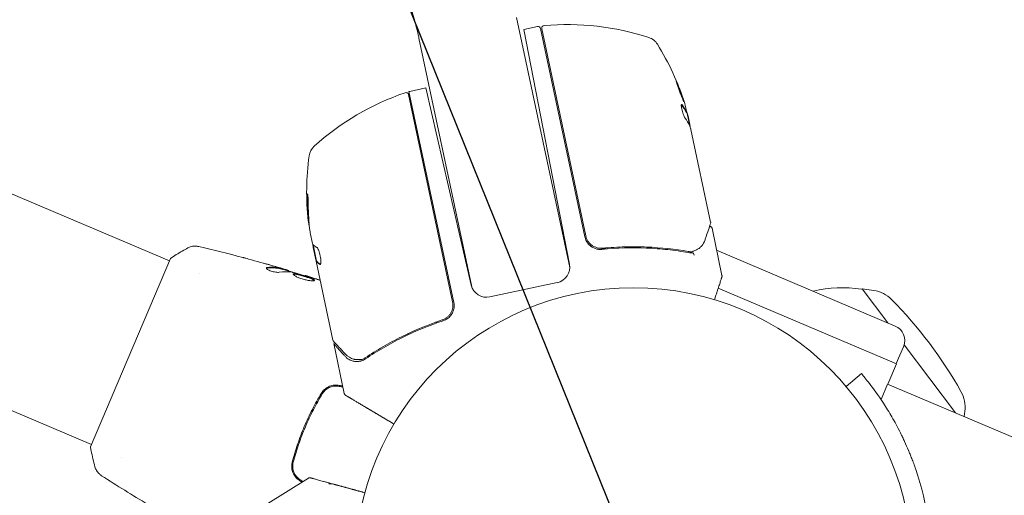
# Model space of a CAD drawing. Units: millimetres. Extents: x -9759 to 9759, y -9759 to 9759.
# Drawn here: x 6041 to 6228, y -1786 to -1696 of the extents above; entities that cross this region are included whole.
import ezdxf

# ---------------------------------------------------------------- set-up
doc = ezdxf.new("R2010")
doc.units = ezdxf.units.MM
doc.header["$LTSCALE"] = 20
doc.layers.add('2d', color=230, linetype='Continuous')
doc.layers.add('ASTMF3101-TrainingEnvelope_Hatch', color=222, linetype='Continuous')

msp = doc.modelspace()

# ---------------------------------------------------------------- hatches: boundary and pattern name
at = {"layer": 'ASTMF3101-TrainingEnvelope_Hatch'}
h = msp.add_hatch(dxfattribs=at)
h.set_pattern_fill('ANSI31', color=256, scale=100, angle=67.0008)
h.set_pattern_definition([(112, (6157.44, -1799.9), (-294.38, -118.94), [])])
h.paths.add_polyline_path([(6952.68, -619.99), (6656.45, -494.25), (6220.02, -1522.44, 0.299443), (5789.3, -875.64, 1), (5236.86, -2177.15, 0.299443), (6001.33, -2037.66), (5564.16, -3067.63), (5860.39, -3193.36, 0.414214), (7171.62, -2663.57), (7482.47, -1931.22, 0.414214)])

# ---------------------------------------------------------------- linework, layer by layer
at = {"layer": '2d', "lineweight": 0}
for p, q in [((5825.08, -1638.19), (6069.13, -1741.77)), ((5810.23, -1673.16), (6054.28, -1776.75)), ((6145.33, -1743.04), (6135.21, -1695.44)), ((6139.19, -1697.2), (6136.59, -1697.75)), ((6145.28, -1742.42), (6136.59, -1697.75)), ((6139.78, -1697.58), (6148.21, -1737.23)), ((6148.37, -1737.02), (6139.99, -1697.6)), ((6126.69, -1746.75), (6116.63, -1699.39)), ((6114.88, -1709.52), (6117.93, -1708.88)), ((6117.93, -1708.88), (6126.59, -1746.4)), ((6114.64, -1710.15), (6123.02, -1749.56)), ((6114.72, -1709.56), (6123.26, -1749.7)), ((6167.58, -1713.5), (6167.48, -1713.52)), ((6168.15, -1716.09), (6167.6, -1713.49)), ((6167.86, -1714.26), (6168.19, -1715.81)), ((6168.4, -1716.79), (6172.14, -1734.41)), ((6095.65, -1734.06), (6095.55, -1734.08)), ((6095.96, -1736.7), (6096.29, -1738.25)), ((6172.4, -1735.59), (6174.3, -1744.55)), ((6097.15, -1741.85), (6096.48, -1738.69)), ((6149.61, -1738.87), (6149.5, -1739.12)), ((6149.83, -1738.35), (6149.83, -1738.35)), ((6155.82, -1738.6), (6155.82, -1738.6)), ((6096.49, -1739.23), (6097.06, -1741.87)), ((6149.32, -1739.55), (6149.32, -1739.55)), ((6152.53, -1739.3), (6151.06, -1739.61)), ((6173.28, -1739.76), (6207.26, -1754.19)), ((6069.33, -1741.31), (6054.09, -1777.21)), ((6097.15, -1741.85), (6097.06, -1741.87)), ((6097.06, -1741.87), (6097.06, -1741.87)), ((6100.24, -1756.85), (6097.06, -1741.87)), ((6074.79, -1744.18), (6074.79, -1744.18)), ((6090.76, -1743.42), (6090.8, -1743.33)), ((6091.78, -1743.69), (6091.81, -1743.61)), ((6094.94, -1744.61), (6094.96, -1744.55)), ((6130.14, -1748.66), (6142.95, -1745.93)), ((6173.59, -1746.96), (6207.53, -1761.36)), ((6200.83, -1747.17), (6200.95, -1747.08)), ((6205.85, -1753.59), (6200.95, -1747.08)), ((6203.17, -1747.4), (6200.95, -1747.08)), ((6100.39, -1757.54), (6102.4, -1767.03)), ((6218.77, -1770.73), (6208.98, -1757.74)), ((6207.48, -1761.34), (6208.85, -1758.12)), ((6207.53, -1761.36), (6205.88, -1765.26)), ((6197.91, -1765.68), (6200.83, -1763.23)), ((6200.96, -1763.38), (6200.83, -1763.23)), ((6204.58, -1768.19), (6205.83, -1765.24)), ((6205.83, -1765.24), (6307.09, -1808.22)), ((6220.51, -1770.41), (6220.37, -1771.41)), ((6059.94, -1779.16), (6059.94, -1779.16)), ((6087.34, -1788.28), (6095.57, -1783.14))]:
    msp.add_line(p, q, dxfattribs=at)
at = {"layer": '2d'}
msp.add_circle((0, 0), 9758.53, dxfattribs=at)
at = {"layer": '2d', "lineweight": 0}
msp.add_circle((6157.44, -1799.9), 53, dxfattribs=at)
for centre, radius, start, end in [((6139.29, -1697.69), 0.5, 12.0008, 102.0008), ((6140.48, -1697.5), 0.5, 95.0791, 192.0008), ((6144.86, -1746.8), 50, 71.899, 95.0791), ((6159.46, -1702.13), 3, 31.853, 71.899), ((6119.54, -1726.93), 50, 17.5783, 31.853), ((6130.21, -1757.08), 50, 108.9225, 132.1025), ((6114.15, -1710.25), 0.5, 12.0008, 108.9225), ((6115.51, -1712.46), 3, 102.0008, 105.1204), ((6119.54, -1726.93), 49.9, 15.6287, 15.8143), ((6098.7, -1722.2), 3, 132.1025, 172.1485), ((6145.25, -1728.62), 50, 172.1485, 186.4233), ((6145.25, -1728.62), 49.9, 186.4121, 186.7856), ((6151.14, -1736.61), 3, 192.0008, 217.34), ((6142.33, -1743), 3, 282.0008, 11.0008), ((6129.51, -1745.72), 3, 193.0008, 282.0008), ((6197.26, -1769.89), 23, 81.08, 104.0363), ((6202.31, -1753.34), 6, 44.596, 81.7669), ((6147.48, -1807.4), 83, 29.4056, 44.596), ((6206.09, -1756.95), 3, 337.0008, 67.0008), ((6214.56, -1769.6), 6, 352.2347, 29.4056), ((6157.44, -1799.89), 56.8, 337.0008, 18.9067)]:
    msp.add_arc(centre, radius, start, end, dxfattribs=at)
at = {"layer": '2d', "lineweight": 0, "extrusion": (2.80372e-16, 3.47101e-16, -1)}
for centre, major_axis, ratio, start_param, end_param in [((6119.23, -1725.46), (48.78, 10.37), 0.372483, -0.173016, -0.088745), ((6118.72, -1723.09), (48.72, 10.36), 0.438198, -0.042766, 0.035353), ((6119.78, -1728.06), (48.89, 10.39), 0.385779, -0.172684, -0.083959), ((6145.05, -1727.66), (-48.77, -10.37), 0.882523, 0.091133, 0.189458), ((6145.32, -1728.94), (-48.9, -10.4), 0.886633, 0.070459, 0.189049), ((6144.44, -1724.78), (-48.62, -10.34), 0.438198, 0.042852, 0.049035), ((6145.05, -1727.67), (-48.9, -10.39), 0.156437, -0.125467, -0.082209)]:
    msp.add_ellipse(centre, major_axis=major_axis, ratio=ratio, start_param=start_param, end_param=end_param, dxfattribs=at)
at = {"layer": '2d', "lineweight": 0}
for centre, major_axis, ratio, start_param, end_param in [((6119.23, -1725.46), (48.88, 10.39), 0.372483, 0.088567, 0.172666), ((6119.61, -1727.25), (48.9, 10.4), 0.886633, 0.070459, 0.087901), ((6145.05, -1727.66), (-48.86, -10.39), 0.882523, -0.189074, -0.09095), ((6144.44, -1724.78), (-48.72, -10.36), 0.438198, -0.048936, 0.01654)]:
    msp.add_ellipse(centre, major_axis=major_axis, ratio=ratio, start_param=start_param, end_param=end_param, dxfattribs=at)
for points, knots in [([(6116.63, -1699.39), (6116.63, -1699.39), (6116.63, -1699.39), (6116.63, -1699.39), (6116.63, -1699.39), (6116.63, -1699.39), (6116.63, -1699.39), (6116.63, -1699.39), (6116.63, -1699.39), (6116.63, -1699.39), (6116.63, -1699.39), (6116.63, -1699.39), (6116.63, -1699.39), (6116.63, -1699.39), (6116.63, -1699.39), (6116.63, -1699.39), (6116.63, -1699.39), (6116.63, -1699.39), (6116.63, -1699.39), (6116.63, -1699.39), (6116.63, -1699.39), (6116.63, -1699.39), (6116.63, -1699.39), (6116.63, -1699.39), (6116.63, -1699.39), (6116.63, -1699.39), (6116.63, -1699.39), (6116.63, -1699.39), (6116.63, -1699.39), (6116.63, -1699.39), (6116.63, -1699.39), (6116.63, -1699.39), (6116.63, -1699.39), (6116.63, -1699.39), (6116.63, -1699.39), (6116.63, -1699.39), (6116.63, -1699.39), (6116.63, -1699.39), (6116.63, -1699.39), (6116.63, -1699.39), (6116.63, -1699.39), (6116.63, -1699.39), (6116.63, -1699.39), (6116.63, -1699.39), (6116.63, -1699.39), (6116.63, -1699.39), (6116.63, -1699.39), (6116.63, -1699.39), (6116.63, -1699.39), (6116.63, -1699.39), (6116.63, -1699.39), (6116.63, -1699.39), (6116.63, -1699.39), (6116.63, -1699.39), (6116.63, -1699.39), (6116.63, -1699.39), (6116.63, -1699.39), (6116.63, -1699.39), (6116.63, -1699.39), (6116.63, -1699.38), (6116.63, -1699.38), (6116.62, -1699.37), (6116.62, -1699.36), (6116.62, -1699.34), (6116.61, -1699.32), (6116.6, -1699.25), (6116.59, -1699.2), (6116.55, -1699.02), (6116.52, -1698.89), (6116.22, -1697.58), (6115.91, -1696.42), (6115.04, -1693.53), (6114.43, -1691.82), (6111.88, -1685.4), (6109.53, -1680.85), (6105.72, -1673.61), (6104.27, -1670.88), (6101.84, -1665.93), (6100.82, -1663.73), (6099.08, -1659.48), (6098.34, -1657.43), (6097.44, -1654.4), (6097.18, -1653.43), (6096.87, -1652.13), (6096.8, -1651.8), (6096.73, -1651.48)], [0, 0, 0, 0, 0.047461, 0.047461, 0.079102, 0.079102, 0.121289, 0.121289, 0.149415, 0.149415, 0.186915, 0.186915, 0.236915, 0.236915, 0.243165, 0.243165, 0.255665, 0.255665, 0.261915, 0.261915, 0.274415, 0.274415, 0.286915, 0.286915, 0.287697, 0.287697, 0.290822, 0.290822, 0.297072, 0.297072, 0.297697, 0.297697, 0.324394, 0.324394, 0.466777, 0.466777, 0.561699, 0.561699, 1.067949, 1.067949, 1.405449, 1.405449, 1.630449, 1.630449, 1.705449, 1.705449, 1.755449, 1.755449, 1.767949, 1.767949, 1.7742, 1.7742, 1.777825, 1.777825, 1.778215, 1.778215, 1.778997, 1.778997, 1.780559, 1.780559, 1.78858, 1.78858, 1.809968, 1.809968, 1.867004, 1.867004, 2.0191, 2.0191, 2.424691, 2.424691, 6.037736, 6.037736, 11.469064, 11.469064, 26.768329, 26.768329, 36.027556, 36.027556, 43.308169, 43.308169, 49.812258, 49.812258, 52.813517, 52.813517, 53.81357, 53.81357, 53.81357, 53.81357]), ([(6165.56, -1707.5), (6165.56, -1707.5), (6165.55, -1707.51), (6165.56, -1707.57), (6165.57, -1707.61), (6165.6, -1707.71), (6165.62, -1707.77), (6165.66, -1707.92), (6165.69, -1708), (6165.75, -1708.19), (6165.78, -1708.3), (6165.86, -1708.51), (6165.9, -1708.63), (6165.98, -1708.87), (6166.03, -1709), (6166.12, -1709.25), (6166.17, -1709.38), (6166.32, -1709.77), (6166.41, -1710.03), (6166.6, -1710.5), (6166.69, -1710.72), (6166.81, -1711), (6166.84, -1711.08), (6166.9, -1711.22), (6166.93, -1711.28), (6166.98, -1711.38), (6167, -1711.42), (6167.03, -1711.47), (6167.04, -1711.48), (6167.05, -1711.48), (6167.06, -1711.48), (6167.05, -1711.42), (6167.01, -1711.27), (6166.99, -1711.2), (6166.95, -1711.05), (6166.92, -1710.97), (6166.86, -1710.78), (6166.82, -1710.68), (6166.75, -1710.46), (6166.71, -1710.35), (6166.58, -1709.98), (6166.49, -1709.72), (6166.34, -1709.33), (6166.29, -1709.2), (6166.2, -1708.95), (6166.15, -1708.82), (6166.05, -1708.59), (6166.01, -1708.47), (6165.92, -1708.26), (6165.88, -1708.16), (6165.76, -1707.89), (6165.7, -1707.74), (6165.6, -1707.55), (6165.57, -1707.5), (6165.56, -1707.5)], [0.00828109, 0.00828109, 0.00828109, 0.00828109, 0.00869387, 0.00869387, 0.00910665, 0.00910665, 0.00951942, 0.00951942, 0.0099322, 0.0099322, 0.01034497, 0.01034497, 0.01075775, 0.01075775, 0.01117052, 0.01117052, 0.0115833, 0.0115833, 0.01240885, 0.01240885, 0.0132344, 0.0132344, 0.01364718, 0.01364718, 0.01405995, 0.01405995, 0.01447273, 0.01447273, 0.0148855, 0.0148855, 0.0148855, 0.01571166, 0.01571166, 0.01612473, 0.01612473, 0.01653781, 0.01653781, 0.01695089, 0.01695089, 0.01736396, 0.01736396, 0.01819011, 0.01819011, 0.01860319, 0.01860319, 0.01901627, 0.01901627, 0.01942934, 0.01942934, 0.01984242, 0.01984242, 0.02066857, 0.02066857, 0.02149473, 0.02149473, 0.02149473, 0.02149473]), ([(6165.64, -1707.86), (6165.67, -1707.93), (6165.71, -1708), (6165.78, -1708.18), (6165.82, -1708.28), (6165.91, -1708.49), (6165.95, -1708.61), (6166.09, -1708.97), (6166.19, -1709.23), (6166.34, -1709.61), (6166.39, -1709.74), (6166.48, -1710), (6166.52, -1710.12), (6166.61, -1710.36), (6166.65, -1710.48), (6166.73, -1710.7), (6166.76, -1710.8), (6166.82, -1710.99), (6166.84, -1711.07), (6166.87, -1711.14)], [0.006174491, 0.006174491, 0.006174491, 0.006174491, 0.00656405, 0.00656405, 0.006976911, 0.006976911, 0.007389773, 0.007389773, 0.008215496, 0.008215496, 0.008628358, 0.008628358, 0.00904122, 0.00904122, 0.009454081, 0.009454081, 0.009866943, 0.009866943, 0.010260926, 0.010260926, 0.010260926, 0.010260926]), ([(6166.72, -1712.09), (6166.67, -1712.04), (6166.64, -1712.01), (6166.59, -1712.02), (6166.58, -1712.03), (6166.57, -1712.07), (6166.56, -1712.1), (6166.55, -1712.21), (6166.55, -1712.31), (6166.58, -1712.57), (6166.61, -1712.72), (6166.68, -1713.04), (6166.73, -1713.22), (6166.8, -1713.48), (6166.83, -1713.57), (6166.88, -1713.73), (6166.91, -1713.81), (6167.05, -1714.21), (6167.17, -1714.46), (6167.26, -1714.58)], [0.000000216, 0.000000216, 0.000000216, 0.000000216, 0.000538822, 0.000538822, 0.000808126, 0.000808126, 0.001077429, 0.001077429, 0.001616036, 0.001616036, 0.002154642, 0.002154642, 0.002693249, 0.002693249, 0.002962552, 0.002962552, 0.003231855, 0.003231855, 0.004309069, 0.004309069, 0.004309069, 0.004309069]), ([(6168.21, -1716.23), (6168.21, -1716.19), (6168.22, -1716.14), (6168.21, -1716.01), (6168.21, -1715.92), (6168.19, -1715.81)], [0.000109179, 0.000109179, 0.000109179, 0.000109179, 0.000612586, 0.000612586, 0.001224972, 0.001224972, 0.001224972, 0.001224972]), ([(6168.33, -1716.56), (6168.33, -1716.56), (6168.33, -1716.57), (6168.33, -1716.57), (6168.34, -1716.6), (6168.35, -1716.63), (6168.36, -1716.67)], [0.0009891619, 0.0009891619, 0.0009891619, 0.0009891619, 0.0009951932, 0.0009951932, 0.0009951932, 0.0011780063, 0.0011780063, 0.0011780063, 0.0011780063]), ([(6095.56, -1731.01), (6095.56, -1730.84), (6095.56, -1730.67), (6095.55, -1730.4), (6095.55, -1730.31), (6095.54, -1730.13), (6095.53, -1730.04), (6095.52, -1729.79), (6095.51, -1729.63), (6095.48, -1729.35), (6095.47, -1729.23), (6095.44, -1729.07), (6095.42, -1729.02), (6095.4, -1729), (6095.39, -1729), (6095.38, -1729.02), (6095.38, -1729.04), (6095.35, -1729.18), (6095.33, -1729.43), (6095.33, -1729.75)], [0.000000226, 0.000000226, 0.000000226, 0.000000226, 0.000536258, 0.000536258, 0.000804273, 0.000804273, 0.001072289, 0.001072289, 0.00160832, 0.00160832, 0.002144351, 0.002144351, 0.002680383, 0.002680383, 0.002948398, 0.002948398, 0.003216414, 0.003216414, 0.004288477, 0.004288477, 0.004288477, 0.004288477]), ([(6095.43, -1729.73), (6095.43, -1729.57), (6095.44, -1729.43), (6095.45, -1729.26), (6095.45, -1729.21), (6095.45, -1729.17)], [0.0000004271, 0.0000004271, 0.0000004271, 0.0000004271, 0.0005364944, 0.0005364944, 0.0007899228, 0.0007899228, 0.0007899228, 0.0007899228]), ([(6172.13, -1734.67), (6172.07, -1734.85), (6171.97, -1735.15), (6171.69, -1735.98), (6171.5, -1736.53), (6171.22, -1737.37), (6171.14, -1737.59), (6171.07, -1737.81)], [0, 0, 0, 0, 4.507571, 4.507571, 9.166252, 9.166252, 10.647046, 10.647046, 10.647046, 10.647046]), ([(6171.95, -1735.19), (6171.96, -1735.19), (6171.96, -1735.19), (6172.02, -1735.2), (6172.07, -1735.22), (6172.17, -1735.26), (6172.22, -1735.29), (6172.29, -1735.37), (6172.33, -1735.41), (6172.37, -1735.5), (6172.39, -1735.54), (6172.4, -1735.59)], [0.1511617, 0.1511617, 0.1511617, 0.1511617, 0.1619902, 0.1619902, 0.3245365, 0.3245365, 0.4870626, 0.4870626, 0.6495895, 0.6495895, 0.7820197, 0.7820197, 0.7820197, 0.7820197]), ([(6151.59, -1739.38), (6151.41, -1739.4), (6151.23, -1739.4), (6150.87, -1739.37), (6150.69, -1739.34), (6150.34, -1739.24), (6150.17, -1739.18), (6149.84, -1739.02), (6149.68, -1738.93), (6149.39, -1738.71), (6149.25, -1738.59), (6149, -1738.33), (6148.89, -1738.18), (6148.69, -1737.87), (6148.6, -1737.71), (6148.46, -1737.38), (6148.41, -1737.2), (6148.37, -1737.02)], [0, 0, 0, 0, 0.000545643, 0.000545643, 0.001091287, 0.001091287, 0.00163693, 0.00163693, 0.002182574, 0.002182574, 0.002728217, 0.002728217, 0.003273861, 0.003273861, 0.003819504, 0.003819504, 0.004365148, 0.004365148, 0.004365148, 0.004365148]), ([(6072.63, -1739.33), (6072.91, -1739.18), (6073.23, -1739.07), (6073.7, -1738.99), (6073.86, -1738.98), (6074.14, -1738.98), (6074.27, -1738.98), (6074.51, -1739.01), (6074.63, -1739.03), (6074.73, -1739.06)], [0, 0, 0, 0, 0.971802, 0.971802, 1.448447, 1.448447, 1.834818, 1.834818, 2.252163, 2.252163, 2.252163, 2.252163]), ([(6096.45, -1738.65), (6096.43, -1738.63), (6096.4, -1738.58), (6096.35, -1738.44), (6096.32, -1738.36), (6096.29, -1738.25)], [0.0000002, 0.0000002, 0.0000002, 0.0000002, 0.000612586, 0.000612586, 0.001224972, 0.001224972, 0.001224972, 0.001224972]), ([(6149.08, -1738.78), (6149.23, -1738.93), (6149.41, -1739.07), (6149.78, -1739.29), (6149.97, -1739.38), (6150.38, -1739.52), (6150.59, -1739.57), (6151.01, -1739.62), (6151.23, -1739.62), (6151.44, -1739.6)], [0, 0, 0, 0, 0.000653684, 0.000653684, 0.001307369, 0.001307369, 0.001961053, 0.001961053, 0.002614738, 0.002614738, 0.002614738, 0.002614738]), ([(6171.07, -1737.81), (6170.91, -1738.26), (6170.7, -1738.61), (6170.31, -1739.07), (6170.17, -1739.22), (6170.02, -1739.34)], [0, 0, 0, 0, 2.68096, 2.68096, 4.072421, 4.072421, 4.072421, 4.072421]), ([(6069.33, -1741.31), (6070.06, -1740.82), (6070.82, -1740.36), (6071.93, -1739.72), (6072.28, -1739.52), (6072.63, -1739.33)], [0, 0, 0, 0, 2.660887, 2.660887, 3.904745, 3.904745, 3.904745, 3.904745]), ([(6097.86, -1742.49), (6097.89, -1742.48), (6097.92, -1742.44), (6097.96, -1742.28), (6097.97, -1742.16), (6097.97, -1741.88), (6097.96, -1741.71), (6097.93, -1741.43), (6097.92, -1741.33), (6097.89, -1741.13), (6097.87, -1741.03), (6097.83, -1740.83), (6097.81, -1740.73), (6097.76, -1740.53), (6097.74, -1740.43), (6097.66, -1740.14), (6097.6, -1739.96), (6097.51, -1739.73), (6097.48, -1739.66), (6097.42, -1739.54), (6097.39, -1739.48), (6097.31, -1739.34), (6097.26, -1739.28), (6097.22, -1739.25)], [0.00025325, 0.00025325, 0.00025325, 0.00025325, 0.000874176, 0.000874176, 0.001495101, 0.001495101, 0.002116027, 0.002116027, 0.00242649, 0.00242649, 0.002736952, 0.002736952, 0.003047415, 0.003047415, 0.003357878, 0.003357878, 0.003978803, 0.003978803, 0.004289266, 0.004289266, 0.004599729, 0.004599729, 0.005220654, 0.005220654, 0.005220654, 0.005220654]), ([(6150.87, -1739.36), (6150.86, -1739.36), (6150.86, -1739.36), (6150.86, -1739.36), (6150.86, -1739.36), (6150.85, -1739.36), (6150.85, -1739.36), (6150.84, -1739.36), (6150.83, -1739.36), (6150.8, -1739.35), (6150.78, -1739.35), (6150.77, -1739.35)], [0.1786321, 0.1786321, 0.1786321, 0.1786321, 0.2027398, 0.2027398, 0.2141563, 0.2141563, 0.2394263, 0.2394263, 0.3068136, 0.3068136, 0.4865298, 0.4865298, 0.4865298, 0.4865298]), ([(6151.44, -1739.6), (6154.33, -1739.31), (6157.15, -1739.24), (6161.27, -1739.4), (6162.62, -1739.51), (6164.63, -1739.72), (6165.3, -1739.81), (6166.62, -1739.99), (6167.27, -1740.1), (6167.92, -1740.21)], [0, 0, 0, 0, 0.00868805, 0.00868805, 0.01303207, 0.01303207, 0.01520408, 0.01520408, 0.0173761, 0.0173761, 0.0173761, 0.0173761]), ([(6167.88, -1740), (6165.34, -1739.56), (6162.71, -1739.27), (6158.64, -1739.1), (6157.26, -1739.08), (6155.15, -1739.14), (6154.44, -1739.17), (6153.02, -1739.26), (6152.31, -1739.31), (6151.59, -1739.38)], [0, 0, 0, 0, 0.00862373, 0.00862373, 0.0129356, 0.0129356, 0.01509153, 0.01509153, 0.01724746, 0.01724746, 0.01724746, 0.01724746]), ([(6168.67, -1740.25), (6168.74, -1740.25), (6168.8, -1740.3), (6168.91, -1740.46), (6168.96, -1740.57), (6168.98, -1740.69)], [0, 0, 0, 0, 0.0003596144, 0.0003596144, 0.0007192288, 0.0007192288, 0.0007192288, 0.0007192288]), ([(6169.86, -1739.46), (6169.75, -1739.53), (6169.6, -1739.61), (6169.25, -1739.78), (6169.06, -1739.86), (6168.85, -1739.94)], [0, 0, 0, 0, 0.798025, 0.798025, 1.557778, 1.557778, 1.557778, 1.557778]), ([(6083.09, -1741.14), (6083.13, -1741.15), (6083.18, -1741.16), (6083.29, -1741.19), (6083.35, -1741.21), (6083.5, -1741.25), (6083.58, -1741.27), (6083.83, -1741.34), (6084.01, -1741.39), (6084.2, -1741.44)], [0.003802953, 0.003802953, 0.003802953, 0.003802953, 0.004028258, 0.004028258, 0.004321052, 0.004321052, 0.004613847, 0.004613847, 0.005199436, 0.005199436, 0.005199436, 0.005199436]), ([(6088.77, -1742.71), (6089.09, -1742.81), (6089.4, -1742.9), (6089.98, -1743.07), (6090.24, -1743.15), (6090.46, -1743.22)], [0, 0, 0, 0, 0.001015532, 0.001015532, 0.002031065, 0.002031065, 0.002031065, 0.002031065]), ([(6087.6, -1743.13), (6087.58, -1743.17), (6087.59, -1743.21), (6087.66, -1743.3), (6087.71, -1743.35), (6087.87, -1743.46), (6087.97, -1743.52), (6088.2, -1743.63), (6088.34, -1743.68), (6088.62, -1743.78), (6088.77, -1743.82), (6089.07, -1743.89), (6089.22, -1743.92), (6089.49, -1743.96), (6089.62, -1743.97), (6089.85, -1743.97), (6089.95, -1743.97), (6090.03, -1743.96)], [0.000672322, 0.000672322, 0.000672322, 0.000672322, 0.001130161, 0.001130161, 0.001588, 0.001588, 0.002045839, 0.002045839, 0.002503678, 0.002503678, 0.002961518, 0.002961518, 0.003419357, 0.003419357, 0.003877196, 0.003877196, 0.004335035, 0.004335035, 0.004335035, 0.004335035]), ([(6087.8, -1743.04), (6087.74, -1743.05), (6087.7, -1743.06), (6087.63, -1743.09), (6087.61, -1743.11), (6087.6, -1743.13)], [0, 0, 0, 0, 0.0003361609, 0.0003361609, 0.0006723218, 0.0006723218, 0.0006723218, 0.0006723218]), ([(6087.76, -1743.14), (6088.27, -1743.09), (6088.76, -1743.08), (6089.47, -1743.15), (6089.7, -1743.18), (6090.16, -1743.27), (6090.38, -1743.34), (6090.61, -1743.39)], [0, 0, 0, 0, 0.002970524, 0.002970524, 0.004455786, 0.004455786, 0.005941048, 0.005941048, 0.005941048, 0.005941048]), ([(6090.65, -1743.3), (6090.42, -1743.24), (6090.2, -1743.18), (6089.74, -1743.09), (6089.51, -1743.06), (6088.8, -1742.99), (6088.31, -1742.99), (6087.8, -1743.04)], [0, 0, 0, 0, 0.001485171, 0.001485171, 0.002970341, 0.002970341, 0.005940682, 0.005940682, 0.005940682, 0.005940682]), ([(6091.65, -1743.55), (6091.62, -1743.54), (6091.56, -1743.52), (6091.38, -1743.47), (6091.28, -1743.44), (6090.91, -1743.33), (6090.59, -1743.24), (6090.27, -1743.14)], [0, 0, 0, 0, 0.000502775, 0.000502775, 0.001005549, 0.001005549, 0.002011098, 0.002011098, 0.002011098, 0.002011098]), ([(6090.46, -1743.22), (6090.55, -1743.24), (6090.62, -1743.27), (6090.73, -1743.3), (6090.77, -1743.32), (6090.82, -1743.34), (6090.77, -1743.33), (6090.65, -1743.3)], [0, 0, 0, 0, 0.000405419, 0.000405419, 0.000810838, 0.000810838, 0.001621676, 0.001621676, 0.001621676, 0.001621676]), ([(6090.61, -1743.39), (6090.67, -1743.41), (6090.71, -1743.42), (6090.75, -1743.42), (6090.76, -1743.42), (6090.76, -1743.42)], [0, 0, 0, 0, 0.0004054221, 0.0004054221, 0.0006379335, 0.0006379335, 0.0006379335, 0.0006379335]), ([(6090.77, -1743.39), (6091.38, -1743.57), (6092, -1743.75), (6092.82, -1744), (6093.04, -1744.07), (6093.25, -1744.13)], [8.06827, 8.06827, 8.06827, 8.06827, 10.001335, 10.001335, 10.671994, 10.671994, 10.671994, 10.671994]), ([(6092.63, -1743.97), (6093.18, -1744.11), (6093.73, -1744.26), (6094.83, -1744.58), (6095.38, -1744.75), (6095.93, -1744.91)], [0, 0, 0, 0, 0.001910154, 0.001910154, 0.003820307, 0.003820307, 0.003820307, 0.003820307]), ([(6092.68, -1744.28), (6092.67, -1744.3), (6092.67, -1744.33), (6092.7, -1744.39), (6092.73, -1744.42), (6092.82, -1744.5), (6092.87, -1744.54), (6093, -1744.63), (6093.08, -1744.67), (6093.25, -1744.77), (6093.34, -1744.82), (6093.56, -1744.92), (6093.67, -1744.97), (6093.91, -1745.06), (6094.04, -1745.11), (6094.3, -1745.19), (6094.43, -1745.24), (6094.7, -1745.31), (6094.83, -1745.35), (6095.1, -1745.41), (6095.23, -1745.44), (6095.61, -1745.51), (6095.84, -1745.54), (6096.14, -1745.57), (6096.23, -1745.57), (6096.39, -1745.57), (6096.47, -1745.57), (6096.58, -1745.56), (6096.63, -1745.55), (6096.7, -1745.52), (6096.72, -1745.5), (6096.73, -1745.48)], [0, 0, 0, 0, 0.000415765, 0.000415765, 0.00083153, 0.00083153, 0.001247295, 0.001247295, 0.00166306, 0.00166306, 0.002078825, 0.002078825, 0.002494589, 0.002494589, 0.002910354, 0.002910354, 0.003326119, 0.003326119, 0.003741884, 0.003741884, 0.004157649, 0.004157649, 0.004989179, 0.004989179, 0.005404944, 0.005404944, 0.005820709, 0.005820709, 0.006236474, 0.006236474, 0.006652238, 0.006652238, 0.006652238, 0.006652238]), ([(6096.73, -1745.48), (6096.74, -1745.46), (6096.73, -1745.44), (6096.7, -1745.39), (6096.66, -1745.36), (6096.53, -1745.27), (6096.39, -1745.2), (6096.12, -1745.09), (6096.02, -1745.05), (6095.8, -1744.97), (6095.69, -1744.93), (6095.44, -1744.85), (6095.32, -1744.81), (6095.06, -1744.72), (6094.93, -1744.68), (6094.66, -1744.6), (6094.53, -1744.56), (6094.27, -1744.49), (6094.14, -1744.45), (6093.89, -1744.39), (6093.77, -1744.36), (6093.55, -1744.3), (6093.44, -1744.28), (6093.15, -1744.23), (6092.99, -1744.21), (6092.76, -1744.21), (6092.7, -1744.24), (6092.68, -1744.28)], [0.006652238, 0.006652238, 0.006652238, 0.006652238, 0.007065568, 0.007065568, 0.007478898, 0.007478898, 0.008305558, 0.008305558, 0.008718887, 0.008718887, 0.009132217, 0.009132217, 0.009545547, 0.009545547, 0.009958877, 0.009958877, 0.010372206, 0.010372206, 0.010785536, 0.010785536, 0.011198866, 0.011198866, 0.011612196, 0.011612196, 0.012438855, 0.012438855, 0.013265515, 0.013265515, 0.013265515, 0.013265515]), ([(6092.68, -1744.33), (6092.68, -1744.33), (6092.69, -1744.33), (6092.73, -1744.31), (6092.78, -1744.31), (6092.89, -1744.3), (6092.96, -1744.31), (6093.12, -1744.33), (6093.21, -1744.34), (6093.4, -1744.37), (6093.51, -1744.4), (6093.73, -1744.45), (6093.85, -1744.48), (6094.22, -1744.58), (6094.49, -1744.65), (6094.88, -1744.77), (6095.02, -1744.81), (6095.28, -1744.9), (6095.4, -1744.94), (6095.64, -1745.02), (6095.76, -1745.06), (6095.98, -1745.14), (6096.08, -1745.18), (6096.35, -1745.3), (6096.49, -1745.37), (6096.62, -1745.46), (6096.66, -1745.48), (6096.68, -1745.51), (6096.68, -1745.52), (6096.68, -1745.52)], [0.00030701, 0.00030701, 0.00030701, 0.00030701, 0.000413434, 0.000413434, 0.000826868, 0.000826868, 0.001240303, 0.001240303, 0.001653737, 0.001653737, 0.002067171, 0.002067171, 0.002480605, 0.002480605, 0.003307474, 0.003307474, 0.003720908, 0.003720908, 0.004134342, 0.004134342, 0.004547777, 0.004547777, 0.004961211, 0.004961211, 0.005788079, 0.005788079, 0.006201514, 0.006201514, 0.006283371, 0.006283371, 0.006283371, 0.006283371]), ([(6096.03, -1744.89), (6095.86, -1744.84), (6095.71, -1744.79), (6095.45, -1744.71), (6095.34, -1744.67), (6095.15, -1744.62), (6095.08, -1744.59), (6094.99, -1744.56), (6094.96, -1744.55), (6094.96, -1744.55)], [0, 0, 0, 0, 0.000630096, 0.000630096, 0.001260193, 0.001260193, 0.001890289, 0.001890289, 0.002520386, 0.002520386, 0.002520386, 0.002520386]), ([(6174.3, -1744.55), (6174.31, -1744.61), (6174.32, -1744.66), (6174.31, -1744.73), (6174.3, -1744.75), (6174.3, -1744.77), (6174.3, -1744.78), (6174.29, -1744.79), (6174.29, -1744.79), (6174.29, -1744.8), (6174.29, -1744.8), (6174.29, -1744.81), (6174.29, -1744.81), (6174.29, -1744.81), (6174.29, -1744.81), (6174.29, -1744.81), (6174.29, -1744.81), (6174.29, -1744.81), (6174.29, -1744.81), (6174.29, -1744.81), (6174.29, -1744.81), (6174.29, -1744.81), (6174.29, -1744.81), (6174.29, -1744.81), (6174.29, -1744.81), (6174.29, -1744.81), (6174.29, -1744.81), (6174.29, -1744.81), (6174.29, -1744.81), (6174.29, -1744.81), (6174.29, -1744.81), (6174.29, -1744.81)], [0.0002566, 0.0002566, 0.0002566, 0.0002566, 0.1620373, 0.1620373, 0.2112937, 0.2112937, 0.2361441, 0.2361441, 0.2485975, 0.2485975, 0.2548277, 0.2548277, 0.2579433, 0.2579433, 0.2595011, 0.2595011, 0.26028, 0.26028, 0.2606695, 0.2606695, 0.2608642, 0.2608642, 0.2609616, 0.2609616, 0.2610103, 0.2610103, 0.2610346, 0.2610346, 0.2610468, 0.2610468, 0.2615625, 0.2615625, 0.2615625, 0.2615625]), ([(6123.02, -1749.56), (6123.06, -1749.74), (6123.08, -1749.92), (6123.09, -1750.29), (6123.08, -1750.47), (6123.02, -1750.83), (6122.98, -1751.01), (6122.86, -1751.35), (6122.78, -1751.52), (6122.6, -1751.84), (6122.49, -1751.99), (6122.26, -1752.26), (6122.13, -1752.39), (6121.85, -1752.62), (6121.7, -1752.72), (6121.38, -1752.9), (6121.21, -1752.97), (6121.04, -1753.03)], [0, 0, 0, 0, 0.000545599, 0.000545599, 0.001091197, 0.001091197, 0.001636796, 0.001636796, 0.002182395, 0.002182395, 0.002727993, 0.002727993, 0.003273592, 0.003273592, 0.003819191, 0.003819191, 0.00436479, 0.00436479, 0.00436479, 0.00436479]), ([(6123.26, -1749.7), (6123.29, -1749.86), (6123.31, -1750.03), (6123.33, -1750.36), (6123.32, -1750.53), (6123.3, -1750.7)], [0.012366439, 0.012366439, 0.012366439, 0.012366439, 0.012866838, 0.012866838, 0.013367237, 0.013367237, 0.013367237, 0.013367237]), ([(6121.26, -1753.17), (6121.53, -1753.08), (6121.78, -1752.96), (6122.13, -1752.72), (6122.24, -1752.63), (6122.45, -1752.44), (6122.54, -1752.34), (6122.81, -1752.02), (6122.96, -1751.77), (6123.19, -1751.25), (6123.26, -1750.98), (6123.3, -1750.7)], [0, 0, 0, 0, 0.000844388, 0.000844388, 0.001266583, 0.001266583, 0.001688777, 0.001688777, 0.002533165, 0.002533165, 0.003377554, 0.003377554, 0.003377554, 0.003377554]), ([(6121.04, -1753.03), (6118.31, -1753.94), (6115.74, -1755.02), (6112.08, -1756.83), (6110.9, -1757.47), (6109.17, -1758.47), (6108.61, -1758.81), (6107.49, -1759.51), (6106.94, -1759.87), (6106.41, -1760.23)], [0, 0, 0, 0, 0.00862215, 0.00862215, 0.01293323, 0.01293323, 0.01508877, 0.01508877, 0.0172443, 0.0172443, 0.0172443, 0.0172443]), ([(6121.26, -1753.17), (6118.53, -1754.07), (6115.94, -1755.15), (6112.84, -1756.67), (6112.23, -1756.99), (6111.03, -1757.64), (6110.43, -1757.97), (6108.68, -1758.99), (6107.55, -1759.7), (6106.46, -1760.43)], [0.00267622, 0.00267622, 0.00267622, 0.00267622, 0.01136401, 0.01136401, 0.01353595, 0.01353595, 0.0157079, 0.0157079, 0.0200518, 0.0200518, 0.0200518, 0.0200518]), ([(6121.14, -1752.99), (6121.14, -1752.99), (6121.14, -1752.99), (6121.14, -1752.99), (6121.14, -1752.99), (6121.14, -1753), (6121.13, -1753), (6121.12, -1753), (6121.1, -1753.01), (6121.09, -1753.01), (6121.09, -1753.01), (6121.09, -1753.02), (6121.09, -1753.02), (6121.08, -1753.02), (6121.08, -1753.02), (6121.08, -1753.02), (6121.07, -1753.02), (6121.06, -1753.03), (6121.05, -1753.03), (6121.04, -1753.03)], [0, 0, 0, 0, 0.0001953, 0.0001953, 0.0006348, 0.0006348, 0.0193854, 0.0193854, 0.0693975, 0.0693975, 0.0756475, 0.0756475, 0.07721, 0.07721, 0.0816046, 0.0816046, 0.1050432, 0.1050432, 0.136296, 0.136296, 0.136296, 0.136296]), ([(6121.78, -1752.66), (6121.77, -1752.67), (6121.75, -1752.68), (6121.73, -1752.7), (6121.73, -1752.7), (6121.72, -1752.71), (6121.71, -1752.71), (6121.7, -1752.71), (6121.7, -1752.71), (6121.7, -1752.72), (6121.7, -1752.72), (6121.7, -1752.72)], [0, 0, 0, 0, 0.1618259, 0.1618259, 0.2225061, 0.2225061, 0.268016, 0.268016, 0.2850821, 0.2850821, 0.3002177, 0.3002177, 0.3002177, 0.3002177]), ([(6102.61, -1759.52), (6102.05, -1758.91), (6101.57, -1758.39), (6100.8, -1757.56), (6100.51, -1757.25), (6100.36, -1757.08)], [0, 0, 0, 0, 5.185263, 5.185263, 10.641762, 10.641762, 10.641762, 10.641762]), ([(6102.56, -1759.95), (6102.68, -1760.09), (6102.8, -1760.2), (6103.05, -1760.4), (6103.18, -1760.48), (6103.57, -1760.7), (6103.85, -1760.81), (6104.13, -1760.87)], [0, 0, 0, 0, 0.25, 0.25, 0.5, 0.5, 1, 1, 1, 1]), ([(6104.13, -1760.87), (6104.19, -1760.88), (6104.27, -1760.9), (6104.44, -1760.92), (6104.54, -1760.93), (6104.76, -1760.94), (6104.88, -1760.94), (6105.14, -1760.92), (6105.27, -1760.91), (6105.42, -1760.88)], [0, 0, 0, 0, 0.00051115, 0.00051115, 0.001022301, 0.001022301, 0.001533451, 0.001533451, 0.002044601, 0.002044601, 0.002044601, 0.002044601]), ([(6105.5, -1760.56), (6105.23, -1760.58), (6104.97, -1760.58), (6104.61, -1760.56), (6104.48, -1760.55), (6104.38, -1760.53)], [0, 0, 0, 0, 0.923542, 0.923542, 1.557399, 1.557399, 1.557399, 1.557399]), ([(6105.5, -1760.56), (6105.23, -1760.58), (6104.97, -1760.58), (6104.61, -1760.56), (6104.48, -1760.55), (6104.38, -1760.53)], [0, 0, 0, 0, 0.924157, 0.924157, 1.557374, 1.557374, 1.557374, 1.557374]), ([(6105.05, -1760.93), (6104.85, -1760.95), (6104.67, -1760.94), (6104.48, -1760.93), (6104.45, -1760.92), (6104.42, -1760.92)], [0.0005294129, 0.0005294129, 0.0005294129, 0.0005294129, 0.0013154562, 0.0013154562, 0.0014841368, 0.0014841368, 0.0014841368, 0.0014841368]), ([(6105.48, -1760.86), (6105.48, -1760.86), (6105.49, -1760.86), (6105.53, -1760.85), (6105.56, -1760.84), (6105.64, -1760.82), (6105.69, -1760.8), (6105.85, -1760.75), (6105.95, -1760.71), (6106.21, -1760.59), (6106.35, -1760.51), (6106.46, -1760.43)], [0.000071224, 0.000071224, 0.000071224, 0.000071224, 0.000096924, 0.000096924, 0.000204863, 0.000204863, 0.000420741, 0.000420741, 0.000852499, 0.000852499, 0.001716013, 0.001716013, 0.001716013, 0.001716013]), ([(6211.18, -1781.48), (6210.91, -1780.69), (6210.65, -1780), (6210.3, -1779.1), (6210.19, -1778.82), (6210.04, -1778.44), (6209.99, -1778.32), (6209.92, -1778.15), (6209.9, -1778.09), (6209.86, -1778.01), (6209.85, -1777.99), (6209.83, -1777.95), (6209.83, -1777.93), (6209.82, -1777.91), (6209.81, -1777.9), (6209.57, -1777.31), (6209.32, -1776.75), (6208.93, -1775.91), (6208.8, -1775.63), (6208.6, -1775.21), (6208.53, -1775.07), (6208.4, -1774.79), (6208.32, -1774.64), (6207.72, -1773.43), (6207.18, -1772.43), (6206.37, -1771.03), (6206.1, -1770.58), (6205.56, -1769.71), (6205.3, -1769.29), (6203.99, -1767.28), (6203.08, -1766.06), (6201.68, -1764.25), (6201.2, -1763.67), (6200.96, -1763.38)], [0, 0, 0, 0, 0.0625, 0.0625, 0.09375, 0.09375, 0.109375, 0.109375, 0.117188, 0.117188, 0.121094, 0.121094, 0.123047, 0.123047, 0.125, 0.125, 0.1875, 0.1875, 0.21875, 0.21875, 0.234375, 0.234375, 0.25, 0.25, 0.375, 0.375, 0.4375, 0.4375, 0.5, 0.5, 0.75, 0.75, 1, 1, 1, 1]), ([(6098.06, -1766.97), (6097.46, -1767.97), (6096.88, -1768.99), (6096.06, -1770.58), (6095.8, -1771.12), (6095.29, -1772.21), (6095.04, -1772.77), (6094.33, -1774.44), (6093.9, -1775.56), (6093.14, -1777.81), (6092.8, -1778.94), (6092.5, -1780.07)], [0, 0, 0, 0, 0.0036116, 0.0036116, 0.0054174, 0.0054174, 0.0072232, 0.0072232, 0.01083479, 0.01083479, 0.01444639, 0.01444639, 0.01444639, 0.01444639]), ([(6092.7, -1780.12), (6092.99, -1778.99), (6093.33, -1777.86), (6093.91, -1776.18), (6094.11, -1775.61), (6094.54, -1774.49), (6094.77, -1773.93), (6095.47, -1772.27), (6095.98, -1771.19), (6097.06, -1769.09), (6097.63, -1768.07), (6098.23, -1767.07)], [0, 0, 0, 0, 0.0035954, 0.0035954, 0.00539309, 0.00539309, 0.00719079, 0.00719079, 0.01078619, 0.01078619, 0.01438158, 0.01438158, 0.01438158, 0.01438158]), ([(6101.24, -1765.46), (6100.93, -1765.41), (6100.6, -1765.42), (6099.98, -1765.52), (6099.68, -1765.61), (6099.26, -1765.82), (6099.13, -1765.89), (6098.87, -1766.07), (6098.75, -1766.16), (6098.41, -1766.47), (6098.22, -1766.7), (6098.06, -1766.97)], [0, 0, 0, 0, 0.000962618, 0.000962618, 0.001925236, 0.001925236, 0.002406545, 0.002406545, 0.002887854, 0.002887854, 0.003850472, 0.003850472, 0.003850472, 0.003850472]), ([(6098.23, -1767.07), (6098.54, -1766.57), (6098.98, -1766.17), (6099.77, -1765.79), (6100.05, -1765.71), (6100.63, -1765.62), (6100.92, -1765.61), (6101.22, -1765.66)], [0, 0, 0, 0, 0.001770151, 0.001770151, 0.002655226, 0.002655226, 0.003540301, 0.003540301, 0.003540301, 0.003540301]), ([(6102.63, -1767.36), (6102.63, -1767.36), (6102.63, -1767.36), (6102.63, -1767.36), (6102.63, -1767.35), (6102.62, -1767.35), (6102.62, -1767.35), (6102.62, -1767.34), (6102.61, -1767.34), (6102.61, -1767.33), (6102.61, -1767.33), (6102.6, -1767.32), (6102.6, -1767.32), (6102.59, -1767.31), (6102.59, -1767.31), (6102.59, -1767.31), (6102.58, -1767.3), (6102.57, -1767.29), (6102.57, -1767.29), (6102.56, -1767.28), (6102.56, -1767.28), (6102.55, -1767.27), (6102.55, -1767.26), (6102.54, -1767.25), (6102.53, -1767.24), (6102.52, -1767.23), (6102.51, -1767.22), (6102.48, -1767.19), (6102.47, -1767.18), (6102.45, -1767.15), (6102.44, -1767.14), (6102.44, -1767.14)], [0.004599098, 0.004599098, 0.004599098, 0.004599098, 0.005748873, 0.005748873, 0.00632376, 0.00632376, 0.006611204, 0.006611204, 0.006754925, 0.006754925, 0.006826786, 0.006826786, 0.006862717, 0.006862717, 0.006880682, 0.006880682, 0.006898647, 0.006898647, 0.006934578, 0.006934578, 0.006970508, 0.006970508, 0.007042369, 0.007042369, 0.007186091, 0.007186091, 0.007473535, 0.007473535, 0.008048422, 0.008048422, 0.009193485, 0.009193485, 0.009193485, 0.009193485]), ([(6102.64, -1767.36), (6102.64, -1767.36), (6102.64, -1767.36), (6102.64, -1767.36), (6102.64, -1767.36), (6102.63, -1767.36), (6102.63, -1767.36), (6102.63, -1767.36), (6102.63, -1767.36), (6102.63, -1767.36), (6102.63, -1767.36), (6102.63, -1767.36), (6102.63, -1767.36), (6102.63, -1767.36), (6102.63, -1767.36), (6102.63, -1767.36), (6102.63, -1767.36), (6102.63, -1767.36), (6102.63, -1767.36), (6102.63, -1767.36), (6102.63, -1767.36), (6102.63, -1767.36)], [0, 0, 0, 0, 0.002717007, 0.002717007, 0.004075365, 0.004075365, 0.004754459, 0.004754459, 0.005093961, 0.005093961, 0.005263689, 0.005263689, 0.005348542, 0.005348542, 0.005390963, 0.005390963, 0.00541217, 0.00541217, 0.005422773, 0.005422773, 0.007049101, 0.007049101, 0.007049101, 0.007049101]), ([(6054.96, -1780.97), (6054.69, -1780), (6054.44, -1778.98), (6054.18, -1777.71), (6054.13, -1777.46), (6054.09, -1777.21)], [0, 0, 0, 0, 3.150023, 3.150023, 3.901435, 3.901435, 3.901435, 3.901435]), ([(6092.5, -1780.07), (6092.35, -1780.66), (6092.36, -1781.29), (6092.65, -1782.17), (6092.79, -1782.45), (6093.16, -1782.97), (6093.38, -1783.2), (6093.63, -1783.4)], [0, 0, 0, 0, 0.001914168, 0.001914168, 0.002871252, 0.002871252, 0.003828336, 0.003828336, 0.003828336, 0.003828336]), ([(6093.75, -1783.24), (6093.52, -1783.06), (6093.31, -1782.84), (6093.06, -1782.48), (6092.98, -1782.36), (6092.85, -1782.1), (6092.8, -1781.96), (6092.7, -1781.69), (6092.67, -1781.55), (6092.62, -1781.26), (6092.6, -1781.11), (6092.59, -1780.68), (6092.62, -1780.4), (6092.7, -1780.12)], [0, 0, 0, 0, 0.000889055, 0.000889055, 0.001333583, 0.001333583, 0.00177811, 0.00177811, 0.002222638, 0.002222638, 0.002667165, 0.002667165, 0.00355622, 0.00355622, 0.00355622, 0.00355622]), ([(6056.22, -1782.67), (6056.16, -1782.63), (6056.09, -1782.59), (6055.95, -1782.48), (6055.88, -1782.42), (6055.69, -1782.24), (6055.58, -1782.12), (6055.32, -1781.8), (6055.19, -1781.57), (6055.04, -1781.22), (6054.99, -1781.09), (6054.96, -1780.97)], [0, 0, 0, 0, 0.281105, 0.281105, 0.591987, 0.591987, 1.075535, 1.075535, 1.846945, 1.846945, 2.242897, 2.242897, 2.242897, 2.242897]), ([(6056.22, -1782.67), (6056.22, -1782.67), (6056.22, -1782.67), (6056.22, -1782.67), (6056.22, -1782.67), (6056.22, -1782.67)], [0.00233076358, 0.00233076358, 0.00233076358, 0.00233076358, 0.00233614505, 0.00233614505, 0.00234726556, 0.00234726556, 0.00234726556, 0.00234726556]), ([(6073.67, -1793.1), (6070.77, -1791.5), (6067.9, -1789.85), (6062.08, -1786.38), (6059.13, -1784.55), (6056.22, -1782.67)], [0, 0, 0, 0, 10.001335, 10.001335, 20.470445, 20.470445, 20.470445, 20.470445]), ([(6095.67, -1783.09), (6095.68, -1783.09), (6095.7, -1783.08), (6095.76, -1783.07), (6095.82, -1783.06), (6095.89, -1783.07), (6095.91, -1783.07), (6095.94, -1783.08), (6095.95, -1783.08), (6095.96, -1783.08), (6095.96, -1783.08), (6095.96, -1783.08), (6095.96, -1783.08), (6095.96, -1783.08), (6095.97, -1783.08), (6095.97, -1783.08)], [0.1158517, 0.1158517, 0.1158517, 0.1158517, 0.1500536, 0.1500536, 0.3145305, 0.3145305, 0.379463, 0.379463, 0.4010679, 0.4010679, 0.4082681, 0.4082681, 0.4106681, 0.4106681, 0.4114681, 0.4114681, 0.4114681, 0.4114681]), ([(6095.67, -1783.09), (6095.67, -1783.09), (6095.68, -1783.09), (6095.72, -1783.09), (6095.74, -1783.09), (6095.77, -1783.09), (6095.78, -1783.09), (6095.81, -1783.09), (6095.82, -1783.09), (6095.83, -1783.08), (6095.84, -1783.08), (6095.85, -1783.08), (6095.86, -1783.08), (6095.86, -1783.08), (6095.87, -1783.08), (6095.88, -1783.08), (6095.88, -1783.08), (6095.89, -1783.08), (6095.9, -1783.08), (6095.9, -1783.08), (6095.9, -1783.08), (6095.91, -1783.08), (6095.91, -1783.08), (6095.92, -1783.08), (6095.92, -1783.08), (6095.93, -1783.08), (6095.93, -1783.08), (6095.94, -1783.08), (6095.95, -1783.08), (6095.96, -1783.08), (6095.96, -1783.08), (6095.96, -1783.08), (6095.96, -1783.08), (6095.96, -1783.08)], [0, 0, 0, 0, 0.001149775, 0.001149775, 0.001724662, 0.001724662, 0.002012105, 0.002012105, 0.002155827, 0.002155827, 0.002227688, 0.002227688, 0.002263619, 0.002263619, 0.002281584, 0.002281584, 0.002299549, 0.002299549, 0.002317514, 0.002317514, 0.00233548, 0.00233548, 0.00237141, 0.00237141, 0.002443271, 0.002443271, 0.002586993, 0.002586993, 0.002874436, 0.002874436, 0.003449324, 0.003449324, 0.004324157, 0.004324157, 0.004324157, 0.004324157]), ([(6100.37, -1784.29), (6100.21, -1784.24), (6100.05, -1784.22), (6099.74, -1784.2), (6099.59, -1784.2), (6099.44, -1784.22)], [0, 0, 0, 0, 0.000658485, 0.000658485, 0.001316969, 0.001316969, 0.001316969, 0.001316969])]:
    msp.add_open_spline(points, degree=3, knots=knots, dxfattribs=at)
for points in [[(6166.57, -1712.06), (6166.58, -1712.08), (6166.6, -1712.09), (6166.62, -1712.12)], [(6167.86, -1714.26), (6167.82, -1714.11), (6167.78, -1713.97), (6167.74, -1713.83)], [(6168.16, -1716.12), (6168.22, -1716.24), (6168.27, -1716.39), (6168.33, -1716.56)], [(6168.36, -1716.67), (6168.37, -1716.71), (6168.39, -1716.75), (6168.4, -1716.79)], [(6171.88, -1735.19), (6171.88, -1735.19), (6171.88, -1735.19), (6171.88, -1735.19)], [(6172.13, -1734.67), (6172.16, -1734.59), (6172.16, -1734.5), (6172.15, -1734.41)], [(6172.14, -1734.41), (6172.14, -1734.41), (6172.14, -1734.41), (6172.15, -1734.41)], [(6095.96, -1736.7), (6095.93, -1736.55), (6095.91, -1736.4), (6095.89, -1736.26)], [(6074.73, -1739.06), (6077.53, -1739.71), (6080.32, -1740.41), (6083.09, -1741.14)], [(6096.44, -1738.64), (6096.44, -1738.74), (6096.45, -1738.86), (6096.47, -1739)], [(6096.47, -1739), (6096.47, -1739.03), (6096.47, -1739.07), (6096.48, -1739.1)], [(6096.47, -1739), (6096.47, -1739), (6096.47, -1739), (6096.47, -1739)], [(6148.76, -1738.43), (6148.85, -1738.56), (6148.96, -1738.67), (6149.08, -1738.78)], [(6096.48, -1739.1), (6096.48, -1739.14), (6096.49, -1739.19), (6096.49, -1739.23)], [(6150.77, -1739.35), (6150.77, -1739.35), (6150.77, -1739.35), (6150.76, -1739.35)], [(6151.59, -1739.38), (6151.55, -1739.38), (6151.52, -1739.39), (6151.48, -1739.39)], [(6168.19, -1740.04), (6168.09, -1740.03), (6167.99, -1740.02), (6167.88, -1740)], [(6167.92, -1740.21), (6168.17, -1740.25), (6168.41, -1740.27), (6168.65, -1740.25)], [(6168.42, -1740.05), (6168.35, -1740.05), (6168.27, -1740.05), (6168.19, -1740.04)], [(6168.66, -1740.01), (6168.58, -1740.03), (6168.5, -1740.05), (6168.42, -1740.05)], [(6168.65, -1740.25), (6168.66, -1740.25), (6168.67, -1740.25), (6168.67, -1740.25)], [(6168.83, -1739.95), (6168.77, -1739.97), (6168.71, -1739.99), (6168.66, -1740.01)], [(6168.85, -1739.94), (6168.84, -1739.94), (6168.84, -1739.94), (6168.83, -1739.95)], [(6170.02, -1739.34), (6169.97, -1739.38), (6169.92, -1739.42), (6169.86, -1739.46)], [(6084.2, -1741.44), (6085.72, -1741.85), (6087.25, -1742.28), (6088.77, -1742.71)], [(6089.06, -1742.79), (6088.38, -1742.6), (6087.69, -1742.4), (6087, -1742.21)], [(6090.27, -1743.14), (6089.86, -1743.02), (6089.46, -1742.91), (6089.06, -1742.79)], [(6097.06, -1741.87), (6097.07, -1741.87), (6097.09, -1741.89), (6097.12, -1741.92)], [(6097.22, -1741.9), (6097.19, -1741.87), (6097.17, -1741.85), (6097.15, -1741.85)], [(6097.81, -1742.48), (6097.83, -1742.49), (6097.84, -1742.49), (6097.86, -1742.49)], [(6087.59, -1743.19), (6087.63, -1743.16), (6087.68, -1743.15), (6087.76, -1743.14)], [(6090.03, -1743.96), (6090.88, -1743.83), (6091.69, -1743.82), (6092.46, -1743.93)], [(6091.81, -1743.61), (6091.81, -1743.61), (6091.76, -1743.59), (6091.65, -1743.55)], [(6092.46, -1743.93), (6092.5, -1743.94), (6092.56, -1743.95), (6092.63, -1743.97)], [(6094.96, -1744.55), (6094.96, -1744.55), (6094.96, -1744.55), (6094.96, -1744.55)], [(6094.96, -1744.55), (6095.92, -1744.85), (6096.87, -1745.15), (6097.82, -1745.45)], [(6095.93, -1744.91), (6096.06, -1744.95), (6096.21, -1745), (6096.35, -1745.04)], [(6097.01, -1745.21), (6096.66, -1745.1), (6096.33, -1744.99), (6096.03, -1744.89)], [(6096.35, -1745.04), (6096.44, -1745.07), (6096.53, -1745.1), (6096.62, -1745.13)], [(6096.62, -1745.13), (6097.02, -1745.26), (6097.43, -1745.39), (6097.83, -1745.53)], [(6097.82, -1745.47), (6097.55, -1745.38), (6097.28, -1745.3), (6097.01, -1745.21)], [(6119.76, -1753.47), (6119.86, -1753.51), (6119.95, -1753.55), (6120.04, -1753.59)], [(6121.14, -1752.99), (6121.11, -1753.01), (6121.08, -1753.02), (6121.04, -1753.03)], [(6114.52, -1755.64), (6114.53, -1755.71), (6114.54, -1755.78), (6114.54, -1755.85)], [(6114.52, -1755.64), (6114.53, -1755.71), (6114.54, -1755.78), (6114.54, -1755.85)], [(6114.73, -1755.76), (6114.73, -1755.69), (6114.72, -1755.62), (6114.7, -1755.55)], [(6100.24, -1756.85), (6100.24, -1756.85), (6100.24, -1756.85), (6100.24, -1756.85)], [(6100.36, -1757.08), (6100.3, -1757.02), (6100.26, -1756.94), (6100.24, -1756.85)], [(6104.19, -1760.49), (6103.63, -1760.33), (6103.1, -1760.05), (6102.61, -1759.52)], [(6104.38, -1760.53), (6104.31, -1760.52), (6104.25, -1760.51), (6104.19, -1760.49)], [(6105.12, -1760.92), (6105.22, -1760.91), (6105.31, -1760.9), (6105.41, -1760.88)], [(6105.42, -1760.88), (6105.44, -1760.87), (6105.46, -1760.87), (6105.48, -1760.86)], [(6105.48, -1760.86), (6105.83, -1760.78), (6106.16, -1760.64), (6106.46, -1760.43)], [(6105.57, -1760.56), (6105.55, -1760.56), (6105.52, -1760.56), (6105.5, -1760.56)], [(6105.52, -1760.56), (6105.51, -1760.56), (6105.51, -1760.56), (6105.5, -1760.56)], [(6105.7, -1760.55), (6105.66, -1760.55), (6105.61, -1760.55), (6105.57, -1760.56)], [(6105.93, -1760.49), (6105.86, -1760.52), (6105.78, -1760.54), (6105.7, -1760.55)], [(6106.41, -1760.23), (6106.26, -1760.33), (6106.1, -1760.41), (6105.93, -1760.49)], [(6106.41, -1760.23), (6106.27, -1760.32), (6106.12, -1760.41), (6105.93, -1760.49)], [(6101.22, -1765.66), (6101.52, -1765.7), (6101.83, -1765.74), (6102.14, -1765.79)], [(6102.09, -1765.58), (6101.81, -1765.54), (6101.53, -1765.5), (6101.24, -1765.46)], [(6102.44, -1767.14), (6102.43, -1767.11), (6102.41, -1767.07), (6102.4, -1767.03)], [(6054.96, -1780.97), (6054.96, -1780.97), (6054.96, -1780.97), (6054.96, -1780.97)], [(6093.63, -1783.4), (6093.85, -1783.58), (6094.08, -1783.75), (6094.31, -1783.93)], [(6094.49, -1783.82), (6094.24, -1783.63), (6094, -1783.43), (6093.75, -1783.24)], [(6095.57, -1783.14), (6095.6, -1783.12), (6095.64, -1783.1), (6095.67, -1783.09)]]:
    msp.add_open_spline(points, degree=3, dxfattribs=at)
for points, weights in [([(6096.75, -1738.94), (6096.75, -1738.94), (6096.74, -1738.94), (6096.74, -1738.94)], [0.999989313304, 0.999992817907, 0.999996380139, 1]), ([(6097.22, -1739.25), (6097.04, -1739.16), (6096.88, -1739.05), (6096.75, -1738.94)], [1, 0.999776245572, 0.99977268334, 0.999989313304]), ([(6097.12, -1741.92), (6097.14, -1741.95), (6097.16, -1741.97), (6097.18, -1742)], [1, 0.99991506099, 0.999840653901, 0.999776778733]), ([(6097.18, -1742), (6097.34, -1742.17), (6097.55, -1742.33), (6097.81, -1742.48)], [0.999776778733, 0.999325506326, 0.999399913415, 1]), ([(6097.9, -1742.45), (6097.61, -1742.29), (6097.38, -1742.1), (6097.22, -1741.9)], [0.999981383788, 0.999312238979, 0.999318444382, 1]), ([(6174.29, -1744.81), (6174.29, -1744.81), (6173.81, -1746.29), (6172.86, -1749.19)], [0.97028885111, 0.97028885111, 0.977994452968, 0.993405656685]), ([(6102.56, -1759.95), (6101.12, -1758.35), (6100.39, -1757.54), (6100.39, -1757.54)], [1, 0.989183671007, 0.983775506511, 0.983775506511]), ([(6102.82, -1767.47), (6102.7, -1767.4), (6102.64, -1767.36), (6102.64, -1767.36)], [1, 0.997007642539, 0.994547874581, 0.992620696128]), ([(6106.08, -1769.4), (6104.33, -1768.36), (6103.23, -1767.71), (6102.82, -1767.47)], [1, 0.994083589794, 0.994083589794, 1]), ([(6107.37, -1770.17), (6106.76, -1769.81), (6106.32, -1769.54), (6106.08, -1769.4)], [1, 0.959641172608, 0.959641172608, 1]), ([(6111.87, -1772.84), (6110.33, -1771.93), (6108.83, -1771.04), (6107.37, -1770.17)], [0.999392080566, 0.998953682671, 0.999156322482, 1]), ([(6095.97, -1783.08), (6095.97, -1783.08), (6097.45, -1783.49), (6100.37, -1784.29)], [0.992616043816, 0.983720868043, 0.986182186772, 1]), ([(6101.38, -1784.56), (6101, -1784.46), (6100.66, -1784.37), (6100.37, -1784.29)], [1, 0.990567849651, 0.990567849651, 1]), ([(6106.32, -1785.91), (6104.64, -1785.45), (6102.99, -1785), (6101.38, -1784.56)], [0.999467913094, 0.999044688549, 0.999222050852, 1])]:
    msp.add_rational_spline(points, weights, degree=3, dxfattribs=at)

doc.saveas('drawing.dxf')
